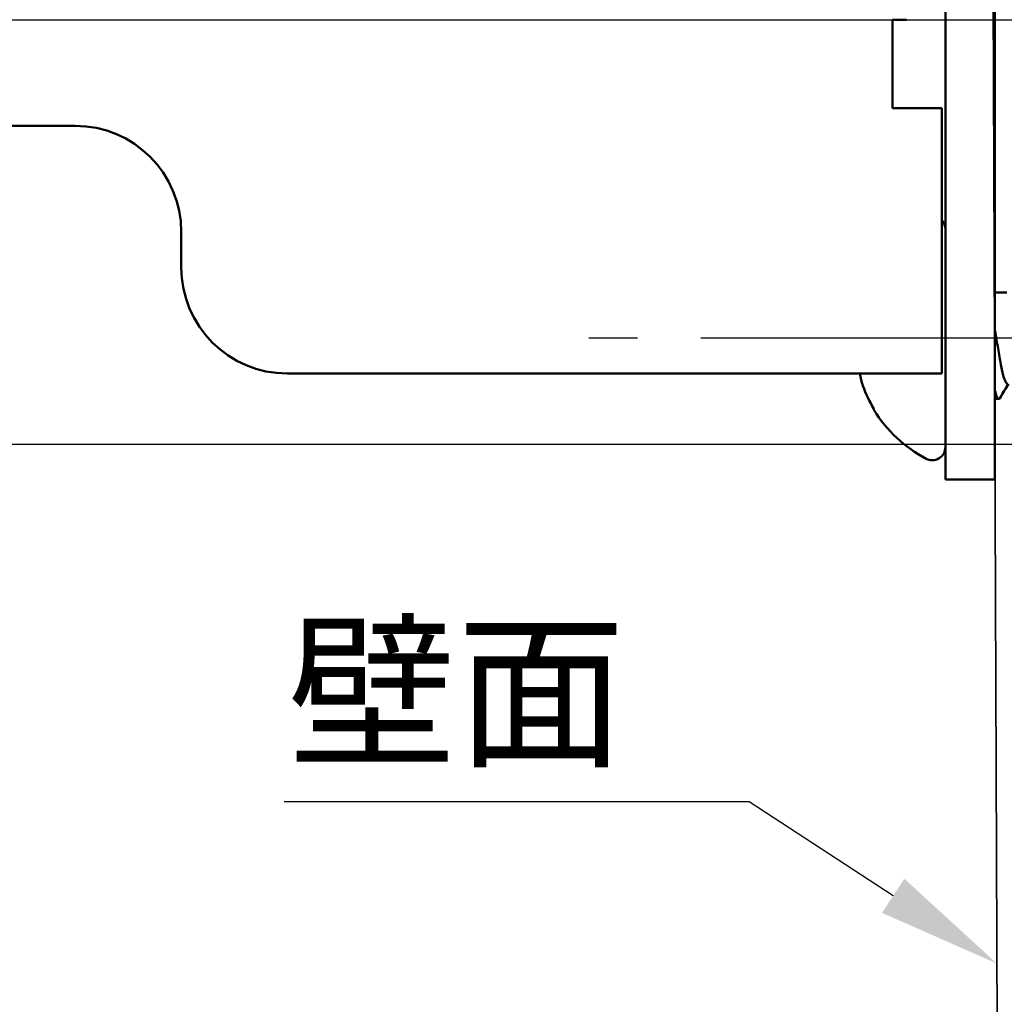
# Model space of a CAD drawing. Units: millimetres. Extents: x -372 to 922, y -106 to 654.
# Drawn here: x 590 to 618, y 141 to 169 of the extents above; entities that cross this region are included whole.
import ezdxf
from ezdxf import colors
from ezdxf.entities.mleader import LeaderData, LeaderLine
from ezdxf.math import Vec2, Vec3

# ---------------------------------------------------------------- set-up
doc = ezdxf.new("R2010")
doc.units = ezdxf.units.MM
doc.header["$LTSCALE"] = 0.75
doc.linetypes.add('CENTER2', pattern=[28.575, 19.05, -3.175, 3.175, -3.175])
for name, color, linetype, lineweight in [('Annotations', 7, 'Continuous', 25), ('Center Lines', 7, 'CENTER2', 25), ('Dimensions', 7, 'Continuous', 25), ('Sketch7', 7, 'Continuous', 35), ('可視', 7, 'Continuous', 50)]:
    doc.layers.add(name, color=color, linetype=linetype, lineweight=lineweight)
doc.styles.get("Standard").update_dxf_attribs({"font": 'arial.ttf'})
doc.dimstyles.new('ISO-25', dxfattribs={"dimtxt": 3.5, "dimasz": 3.5, "dimexe": 2, "dimexo": 2, "dimgap": 1.5, "dimtad": 1, "dimdsep": 46, "dimtxsty": 'Standard', "dimcen": 0, "dimclrd": 256, "dimclre": 256, "dimclrt": 256, "dimazin": 2, "dimtp": 0.1, "dimtm": 0.1, "dimtfac": 0.714, "dimtmove": 0, "dimatfit": 3, "dimfxl": 1, "dimarcsym": 0})

# ---------------------------------------------------------------- blocks, each defined once
blk = doc.blocks.new('*D90')
at = {"layer": 'Defpoints', "color": 0, "transparency": 16777216}
for p in [(564.830542, 195.115752), (617.730542, 187.182742), (564.830542, 151.332806)]:
    blk.add_point(p, dxfattribs=at)
at = {"layer": 'Dimensions', "lineweight": -2, "transparency": 16777216}
for p, q in [((564.830542, 153.332806), (564.830542, 197.115752)), ((617.730542, 189.182742), (617.730542, 197.115752)), ((614.230542, 195.115752), (568.330542, 195.115752))]:
    blk.add_line(p, q, dxfattribs=at)
at = {"layer": 'Dimensions', "transparency": 16777216}
for points in [[(568.330542, 195.699085), (568.330542, 194.532418), (564.830542, 195.115752)], [(614.230542, 195.699085), (614.230542, 194.532418), (617.730542, 195.115752)]]:
    blk.add_solid(points, dxfattribs=at)
at = {"layer": 'Dimensions', "transparency": 16777216, "insert": (591.280542, 198.403951), "char_height": 3.5, "attachment_point": 5}
blk.add_mtext('53', dxfattribs=at)
blk = doc.blocks.new('*D91')
at = {"layer": 'Defpoints', "color": 0, "transparency": 16777216}
for p in [(536.278307, 209.061114), (617.730542, 187.182742), (536.278307, 114.440269)]:
    blk.add_point(p, dxfattribs=at)
at = {"layer": 'Dimensions', "lineweight": -2, "transparency": 16777216}
for p, q in [((536.278307, 116.440269), (536.278307, 211.061114)), ((617.730542, 189.182742), (617.730542, 211.061114)), ((614.230542, 209.061114), (539.778307, 209.061114))]:
    blk.add_line(p, q, dxfattribs=at)
at = {"layer": 'Dimensions', "transparency": 16777216}
for points in [[(539.778307, 209.644447), (539.778307, 208.477781), (536.278307, 209.061114)], [(614.230542, 209.644447), (614.230542, 208.477781), (617.730542, 209.061114)]]:
    blk.add_solid(points, dxfattribs=at)
at = {"layer": 'Dimensions', "transparency": 16777216, "insert": (577.004425, 212.34812), "char_height": 3.5, "attachment_point": 5}
blk.add_mtext('81', dxfattribs=at)
blk = doc.blocks.new('*D92')
at = {"layer": 'Defpoints', "color": 0, "transparency": 16777216}
for p in [(581.730542, 168.582742), (644.564229, 168.582742), (564.830542, 156.582806)]:
    blk.add_point(p, dxfattribs=at)
at = {"layer": 'Dimensions', "lineweight": -2, "transparency": 16777216}
for p, q in [((583.730542, 168.582742), (646.564229, 168.582742)), ((644.564229, 160.082806), (644.564229, 165.082742)), ((566.830542, 156.582806), (646.564229, 156.582806))]:
    blk.add_line(p, q, dxfattribs=at)
at = {"layer": 'Dimensions', "transparency": 16777216}
for points in [[(643.980895, 165.082742), (645.147562, 165.082742), (644.564229, 168.582742)], [(643.980895, 160.082806), (645.147562, 160.082806), (644.564229, 156.582806)]]:
    blk.add_solid(points, dxfattribs=at)
at = {"layer": 'Dimensions', "transparency": 16777216, "insert": (641.307066, 162.582774), "char_height": 3.5, "attachment_point": 5, "rotation": 90}
blk.add_mtext('12', dxfattribs=at)
blk = doc.blocks.new('*U54')
at = {"layer": 'Center Lines', "color": 0, "ltscale": 0.75, "transparency": 16777216}
blk.add_line((9.238269, 0), (-20.713194, 0), dxfattribs=at)
blk = doc.blocks.new('*D93')
at = {"layer": 'Defpoints', "color": 0, "transparency": 16777216}
for p in [(629.172713, 180.582742), (564.830542, 156.582806), (651.416197, 156.582806)]:
    blk.add_point(p, dxfattribs=at)
at = {"layer": 'Dimensions', "lineweight": -2, "transparency": 16777216}
for p, q in [((631.172713, 180.582742), (653.416197, 180.582742)), ((651.416197, 177.082742), (651.416197, 160.082806)), ((566.830542, 156.582806), (653.416197, 156.582806))]:
    blk.add_line(p, q, dxfattribs=at)
at = {"layer": 'Dimensions', "transparency": 16777216}
for points in [[(650.832864, 177.082742), (651.99953, 177.082742), (651.416197, 180.582742)], [(650.832864, 160.082806), (651.99953, 160.082806), (651.416197, 156.582806)]]:
    blk.add_solid(points, dxfattribs=at)
at = {"layer": 'Dimensions', "transparency": 16777216, "insert": (648.159035, 168.582774), "char_height": 3.5, "attachment_point": 5, "rotation": 90}
blk.add_mtext('24', dxfattribs=at)
blk = doc.blocks.new('*D96')
at = {"layer": 'Defpoints', "color": 0, "transparency": 16777216}
for p in [(616.130542, 188.582742), (564.830542, 156.582806), (659.275496, 156.582806)]:
    blk.add_point(p, dxfattribs=at)
at = {"layer": 'Dimensions', "lineweight": -2, "transparency": 16777216}
for p, q in [((618.130542, 188.582742), (661.275496, 188.582742)), ((659.275496, 185.082742), (659.275496, 160.082806)), ((566.830542, 156.582806), (661.275496, 156.582806))]:
    blk.add_line(p, q, dxfattribs=at)
at = {"layer": 'Dimensions', "transparency": 16777216}
for points in [[(658.692163, 185.082742), (659.858829, 185.082742), (659.275496, 188.582742)], [(658.692163, 160.082806), (659.858829, 160.082806), (659.275496, 156.582806)]]:
    blk.add_solid(points, dxfattribs=at)
at = {"layer": 'Dimensions', "transparency": 16777216, "insert": (655.987297, 172.582774), "char_height": 3.5, "attachment_point": 5, "rotation": 90}
blk.add_mtext('32', dxfattribs=at)
blk = doc.blocks.new('*D104')
at = {"layer": 'Defpoints', "color": 0, "transparency": 16777216}
for p in [(547.230542, 202.158913), (617.730542, 187.182742), (547.230542, 162.534355)]:
    blk.add_point(p, dxfattribs=at)
at = {"layer": 'Dimensions', "lineweight": -2, "transparency": 16777216}
for p, q in [((547.230542, 164.534355), (547.230542, 204.158913)), ((617.730542, 189.182742), (617.730542, 204.158913)), ((614.230542, 202.158913), (550.730542, 202.158913))]:
    blk.add_line(p, q, dxfattribs=at)
at = {"layer": 'Dimensions', "transparency": 16777216}
for points in [[(550.730542, 202.742246), (550.730542, 201.575579), (547.230542, 202.158913)], [(614.230542, 202.742246), (614.230542, 201.575579), (617.730542, 202.158913)]]:
    blk.add_solid(points, dxfattribs=at)
at = {"layer": 'Dimensions', "transparency": 16777216, "insert": (582.480542, 205.416075), "char_height": 3.5, "attachment_point": 5}
blk.add_mtext('71', dxfattribs=at)

msp = doc.modelspace()

# ---------------------------------------------------------------- linework, layer by layer
at = {"layer": 'Sketch7'}
msp.add_line((617.6389, 179.019), (617.95, 99.4861), dxfattribs=at)
at = {"layer": '可視', "extrusion": (-1, -2e-16, 0)}
for p, q in [((616.3305, 187.1827, 258), (616.3305, 157.5827, 258)), ((617.7305, 187.1827, 258), (617.7305, 157.5827, 258)), ((615.2305, 168.5827, 258), (614.8305, 168.5827, 258)), ((614.8305, 168.5827, 258), (614.8305, 166.0827, 258)), ((614.8305, 166.0827, 258), (616.2305, 166.0827, 258)), ((616.2305, 166.0827, 258), (616.2305, 158.5827, 258)), ((591.7305, 165.5827, 258), (584.7305, 165.5827, 258)), ((594.7305, 161.5827, 258), (594.7305, 162.5827, 258)), ((618.0652, 160.8702, 245), (617.7305, 160.8702, 245)), ((597.7305, 158.5827, 258), (616.2305, 158.5827, 258)), ((617.7305, 157.8627, 245), (617.8387, 157.8627, 245)), ((616.3305, 155.5827, 256), (617.7305, 155.5827, 256))]:
    msp.add_line(p, q, dxfattribs=at)
at = {"layer": '可視', "extrusion": (0, -2e-16, -1)}
for centre, radius, start, end in [((-591.7305, 162.5827, -258), 3, 90, 180), ((-615.9591, 162.6613, -245), 0.3714, 136.95092, 180), ((-617.5822, 159.5827, -245), 3.8517, 297.79919, 328.18992), ((-615.9591, 156.5042, -245), 0.3714, 180, 297.79919)]:
    msp.add_arc(centre, radius, start, end, dxfattribs=at)
at = {"layer": '可視'}
msp.add_arc((597.7305, 161.5827, 258), 3, 180, 270, dxfattribs=at)
at = {"layer": '可視', "extrusion": (0.173648, -0.37687, 0.909844)}
msp.add_arc((627.6866, -1.6112, 270.2729), 3.8428, 167.81454, 173.68395, dxfattribs=at)
at = {"layer": '可視', "extrusion": (0.173648, 1.21e-14, 0.984808)}
msp.add_arc((159.5827, -565.6559, 348.3041), 3.8456, 110.51013, 121.30962, dxfattribs=at)
at = {"layer": '可視', "extrusion": (1, 2e-16, 0)}
for centre, radius, start in [((159.5827, 245, 614.3091), 2.0302, 169.84392), ((157.5827, 256, 616.3305), 2, 90)]:
    msp.add_arc(centre, radius, start, 180, dxfattribs=at)
at = {"layer": '可視', "extrusion": (-1, -2e-16, 0)}
msp.add_arc((-157.5827, 256, -617.7305), 2, 0, 90, dxfattribs=at)
at = {"layer": '可視'}
for points, knots in [([(617.7305, 159.8281, 246.2639), (617.7424, 159.7557, 246.278), (617.7545, 159.6821, 246.2858), (617.7943, 159.4401, 246.2906), (617.8218, 159.2731, 246.261), (617.8732, 158.9602, 246.1394), (617.8961, 158.8177, 246.049), (617.9496, 158.5712, 245.815), (617.9781, 158.4714, 245.6725), (618.0209, 158.3667, 245.4325), (618.0354, 158.3395, 245.3466), (618.063, 158.304, 245.1732), (618.0761, 158.2952, 245.0865), (618.0884, 158.2952, 245)], [0.81659389, 0.81659389, 0.81659389, 0.81659389, 0.83385226, 0.83385226, 0.87299746, 0.87299746, 0.91196894, 0.91196894, 0.95204908, 0.95204908, 0.97294703, 0.97294703, 0.99322859, 0.99322859, 0.99322859, 0.99322859]), ([(617.8387, 157.8627, 245), (617.8203, 157.8627, 245.172), (617.8005, 157.8885, 245.3434), (617.7636, 157.9794, 245.6371), (617.7471, 158.0341, 245.7605), (617.7305, 158.1026, 245.8761)], [-1.297012253, -1.297012253, -1.297012253, -1.297012253, -1.244755637, -1.244755637, -1.204010394, -1.204010394, -1.204010394, -1.204010394])]:
    msp.add_open_spline(points, degree=3, knots=knots, dxfattribs=at)
msp.add_open_spline([(618.1132, 158.2952, 244.6579), (618.034, 158.1627, 244.658), (617.9554, 158.0298, 244.6587), (617.8771, 157.8968, 244.6594)], degree=3, dxfattribs=at)
at = {"layer": '可視', "extrusion": (0.992513, -0.06107, 0.105777)}
msp.add_open_spline([(617.8771, 157.8968, 244.6594), (617.8638, 157.8742, 244.7712), (617.8509, 157.8627, 244.8853), (617.8387, 157.8627, 245)], degree=3, dxfattribs=at)

# ---------------------------------------------------------------- block references
at = {"layer": 'Center Lines', "ltscale": 0.75}
msp.add_blockref('*U54', (626.9668, 159.5827), dxfattribs=at)

# ---------------------------------------------------------------- dimensions: what is measured, and where the dimension line sits
at = {"layer": 'Dimensions'}
for base, p1, p2, override, picture, middle in [((536.2783, 209.0611), (617.7305, 187.1827), (536.2783, 114.4403), {"dimdec": 0, "dimlfac": 1, "dimtdec": 0}, '*D91', (577.0044, 212.3481)), ((547.230542, 202.158913), (617.730542, 187.182742), (547.230542, 162.534355), {"dimdec": 0, "dimlfac": 1, "dimclrd": 256, "dimclre": 256, "dimtdec": 0}, '*D104', (582.480542, 205.416075)), ((564.8305, 195.1158), (617.7305, 187.1827), (564.8305, 151.3328), {"dimdec": 0, "dimlfac": 1, "dimtdec": 0}, '*D90', (591.2805, 198.404))]:
    dim = msp.add_linear_dim(base=base, p1=p1, p2=p2, dimstyle='ISO-25', override=override, dxfattribs=at)
    dim.commit()
    dim.dimension.update_dxf_attribs({"geometry": picture, "text_midpoint": middle})
for base, p1, p2, picture, middle in [((659.2755, 156.5828), (616.1305, 188.5827), (564.8305, 156.5828), '*D96', (659.2755, 172.5828)), ((651.4162, 156.5828), (629.1727, 180.5827), (564.8305, 156.5828), '*D93', (651.4162, 168.5828)), ((644.5642, 168.5827), (564.8305, 156.5828), (581.7305, 168.5827), '*D92', (644.5642, 162.5828))]:
    dim = msp.add_linear_dim(base=base, p1=p1, p2=p2, angle=90, dimstyle='ISO-25', override={"dimlfac": 1}, dxfattribs=at)
    dim.commit()
    dim.dimension.update_dxf_attribs({"geometry": picture, "text_midpoint": middle, "dimtype": 160})

# ---------------------------------------------------------------- leaders
at = {"layer": 'Annotations'}
ml = msp.add_multileader_mtext('Standard', dxfattribs=at)
ml.set_content('{\\fMS PGothic|b0|i0|c128|p50;壁面}', color=256)
ml.set_leader_properties()
ml.build(insert=Vec2(0, 0))
ml.multileader.update_dxf_attribs({"text_left_attachment_type": 5, "text_right_attachment_type": 5, "dogleg_length": 3.5, "arrow_head_size": 3.5})
ctx = ml.context
ctx.base_point, ctx.char_height, ctx.arrow_head_size, ctx.landing_gap_size, ctx.plane_origin = Vec3(597.7621, 146.4802), 3.5, 3.5, 0, Vec3(618.6889, 178.3526)
ctx.left_attachment, ctx.right_attachment, ctx.text_align_type = 5, 5, 2
notes = []
notes.append((ctx, [(1, (1, 1, 0), (610.7877, 146.4802), (-1, 0), 3.5, [(0, [(617.784, 141.9064)], 0, [])])]))
ctx.mtext.insert, ctx.mtext.alignment, ctx.mtext.flow_direction = Vec3(607.2877, 151.3365), 3, 5
for ctx, leaders in notes:
    for number, flags, end, landing, length, lines in leaders:
        leader = LeaderData()
        leader.index, (leader.has_last_leader_line, leader.has_dogleg_vector, leader.attachment_direction) = number, flags
        leader.last_leader_point, leader.dogleg_vector, leader.dogleg_length = Vec3(end), Vec3(landing), length
        for number, points, colour, breaks in lines:
            line = LeaderLine()
            line.index, line.vertices, line.color, line.breaks = number, Vec3.list(points), colors.encode_raw_color(colour), breaks
            leader.lines.append(line)
        ctx.leaders.append(leader)

doc.saveas('drawing.dxf')
